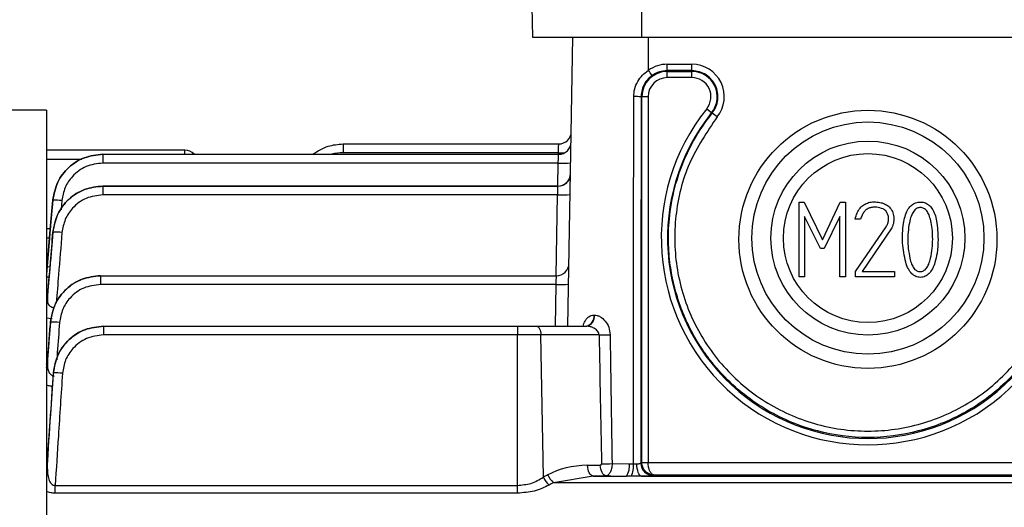
# Model space of a CAD drawing. Units: millimetres. Extents: x 20 to 410, y 10 to 287.
# Drawn here: x 76 to 78, y 76 to 77 of the extents above; entities that cross this region are included whole.
import ezdxf

# ---------------------------------------------------------------- set-up
doc = ezdxf.new("R2010")
doc.units = ezdxf.units.MM
doc.styles.add('SLDTEXTSTYLE0', font='TXT', dxfattribs={"width": 0.605})
doc.dimstyles.new('SLDDIMSTYLE7', dxfattribs={"dimtxt": 3.5, "dimasz": 3.302, "dimexe": 0, "dimexo": 0.0625, "dimgap": 0.875, "dimtad": 1, "dimdec": 3, "dimlfac": 50, "dimrnd": 1e-09, "dimzin": 12, "dimdsep": 46, "dimtxsty": 'SLDTEXTSTYLE0', "dimsah": 1, "dimcen": 0.09, "dimadec": 0, "dimazin": 3, "dimtfac": 1, "dimtdec": 3, "dimtofl": 0, "dimtmove": 0, "dimatfit": 3, "dimfxl": 1, "dimfrac": 2, "dimtolj": 1, "dimtzin": 12, "dimarcsym": 0})

# ---------------------------------------------------------------- blocks, each defined once
blk = doc.blocks.new('_D_9')
at = {"color": 7, "linetype": 'Continuous', "lineweight": 0}
for p, q in [((31.8347, 76.6296), (31.8347, 61.5365)), ((212.0347, 76.6296), (212.0347, 61.5365)), ((31.8347, 62.5365), (212.0347, 62.5365))]:
    blk.add_line(p, q, dxfattribs=at)
at = {"color": 7, "linetype": 'Continuous', "lineweight": 18}
for points in [[(31.8347, 62.5365), (35.1367, 62.0285), (35.1367, 63.0445)], [(212.0347, 62.5365), (208.7327, 63.0445), (208.7327, 62.0285)]]:
    blk.add_solid(points, dxfattribs=at)
at = {"color": 7, "linetype": 'Continuous', "lineweight": 18, "insert": (117.55, 67.0482), "char_height": 3.5, "attachment_point": 1, "style": 'SLDTEXTSTYLE0'}
blk.add_mtext('9010', dxfattribs=at)

msp = doc.modelspace()

# ---------------------------------------------------------------- linework, layer by layer
at = {"color": 7, "linetype": 'Continuous', "lineweight": 25}
for p, q in [((77.038843, 76.70391), (77.039697, 76.654963)), ((77.213697, 76.70391), (77.213697, 76.654963)), ((77.039697, 76.654963), (77.213697, 76.654963)), ((77.096312, 76.194563), (77.104348, 76.654963)), ((77.213697, 76.654963), (78.695697, 76.654963)), ((77.254697, 76.612009), (77.293854, 76.612009)), ((77.254697, 76.601848), (77.254697, 76.612009)), ((77.293854, 76.601848), (77.254697, 76.601848)), ((77.254697, 76.601848), (77.254697, 76.600687)), ((77.254697, 76.600687), (77.293854, 76.600687)), ((77.254697, 76.590701), (77.254697, 76.600687)), ((77.293854, 76.601848), (77.293854, 76.612009)), ((77.293854, 76.601848), (77.293854, 76.600687)), ((77.293854, 76.590701), (77.293854, 76.600687)), ((77.293854, 76.590701), (77.254697, 76.590701)), ((77.213102, 76.56019), (77.2142, 76.56019)), ((77.2142, 75.97747), (77.2142, 76.56019)), ((77.224187, 76.56019), (77.2142, 76.56019)), ((77.224187, 76.56019), (77.224187, 75.97747)), ((76.264697, 76.538963), (74.840371, 76.538963)), ((76.264697, 76.538963), (76.264697, 74.954963)), ((77.317656, 76.541102), (77.325447, 76.534854)), ((77.326412, 76.53408), (77.325447, 76.534854)), ((76.485383, 76.474963), (76.264697, 76.474963)), ((76.738004, 76.484963), (76.738004, 76.470988)), ((76.738004, 76.484963), (77.081727, 76.484963)), ((76.354698, 76.468461), (76.354698, 76.454486)), ((76.354698, 76.468461), (77.081439, 76.468461)), ((77.081146, 76.470988), (76.738004, 76.470988)), ((77.080858, 76.454486), (76.354698, 76.454486)), ((77.100552, 76.437477), (77.100552, 76.437477)), ((76.354876, 76.417827), (76.354903, 76.417826)), ((77.080555, 76.417827), (76.354876, 76.417827)), ((76.354903, 76.417826), (76.354903, 76.403852)), ((76.354903, 76.417826), (77.080555, 76.417826)), ((77.080555, 76.417826), (77.080555, 76.417827)), ((76.275019, 76.395349), (76.274949, 76.395353)), ((77.079974, 76.403852), (76.354903, 76.403852)), ((77.464883, 76.392153), (77.473077, 76.392153)), ((77.464883, 76.273295), (77.464883, 76.392153)), ((77.473077, 76.392153), (77.502112, 76.332035)), ((77.502112, 76.332035), (77.530438, 76.392153)), ((77.530438, 76.392153), (77.538868, 76.392153)), ((77.538868, 76.392153), (77.538868, 76.273295)), ((77.605408, 76.374897), (77.603123, 76.378482)), ((77.499, 76.318089), (77.473747, 76.369264)), ((77.473747, 76.369264), (77.473747, 76.273295)), ((77.530083, 76.369343), (77.504751, 76.318089)), ((77.530083, 76.273295), (77.530083, 76.369343)), ((77.563018, 76.365285), (77.55443, 76.365285)), ((77.554745, 76.28149), (77.603635, 76.353112)), ((77.612775, 76.351339), (77.565342, 76.281765)), ((76.269721, 76.334963), (76.264697, 76.334963)), ((76.275074, 76.344482), (76.271119, 76.297411)), ((76.275217, 76.344461), (76.275078, 76.344469)), ((77.504751, 76.318089), (77.499, 76.318089)), ((76.269454, 76.27759), (76.266237, 76.23931)), ((76.351056, 76.274963), (76.351056, 76.260988)), ((76.351056, 76.274963), (77.078061, 76.274963)), ((77.473747, 76.273295), (77.464883, 76.273295)), ((77.538868, 76.273295), (77.530083, 76.273295)), ((77.554706, 76.273098), (77.554745, 76.28149)), ((77.616833, 76.273098), (77.554706, 76.273098)), ((77.565342, 76.281765), (77.616833, 76.281765)), ((77.616833, 76.281765), (77.616833, 76.273098)), ((77.07748, 76.260988), (76.351056, 76.260988)), ((76.266294, 76.239923), (76.266294, 76.235514)), ((77.137829, 76.212249), (77.138509, 76.212249)), ((76.27111, 76.201132), (76.266254, 76.13903)), ((76.271336, 76.201099), (76.27112, 76.20111)), ((76.35579, 76.194563), (76.35579, 76.180588)), ((76.35579, 76.194563), (77.015874, 76.194563)), ((77.015874, 76.194563), (77.015874, 76.180588)), ((77.015874, 76.194563), (77.046125, 76.194563)), ((77.046125, 76.194563), (77.126398, 76.194563)), ((77.015874, 76.180588), (76.35579, 76.180588)), ((77.015874, 75.940766), (77.015874, 76.180588)), ((77.053361, 76.180588), (77.015874, 76.180588)), ((77.05732, 75.953799), (77.053361, 76.180588)), ((77.146026, 76.180588), (77.053361, 76.180588)), ((76.266294, 76.139378), (76.266294, 76.133857)), ((76.276022, 76.120091), (76.275743, 76.120103)), ((76.266135, 75.982576), (76.266135, 75.96915)), ((77.127598, 75.972832), (77.14798, 75.973244)), ((77.166801, 75.975504), (77.194148, 75.97511)), ((77.212564, 75.97638), (77.2142, 75.97747)), ((77.2142, 75.97747), (77.224187, 75.97747)), ((77.224192, 75.977139), (77.214212, 75.976808)), ((77.224192, 75.977139), (78.685202, 75.977139)), ((77.136592, 75.955472), (77.07346, 75.945051)), ((77.156975, 75.955883), (77.136592, 75.955472)), ((77.136592, 75.955472), (77.189527, 75.955472)), ((77.213603, 75.955472), (77.197148, 75.95542)), ((77.213603, 75.955472), (78.695791, 75.955472)), ((77.233676, 75.957151), (77.232537, 75.956392)), ((78.675718, 75.957151), (77.233676, 75.957151)), ((76.2788, 75.928319), (76.2788, 75.940766)), ((76.2788, 75.940766), (77.015874, 75.940766)), ((77.015874, 75.928319), (77.015874, 75.940766)), ((78.815415, 75.945051), (77.07346, 75.945051)), ((77.015874, 75.928319), (76.2788, 75.928319))]:
    msp.add_line(p, q, dxfattribs=at)
at = {"color": 8, "linetype": 'Continuous', "lineweight": 25}
for p, q in [((77.224697, 76.602412), (77.224697, 76.654963)), ((76.485383, 76.468461), (76.485383, 76.474963)), ((76.321102, 76.460139), (76.264697, 76.460139)), ((77.081102, 76.468461), (77.081146, 76.470988)), ((77.080218, 76.417827), (77.080858, 76.454486)), ((76.289443, 76.394608), (76.288183, 76.379934)), ((77.077724, 76.274963), (77.079974, 76.403852)), ((76.270977, 76.349787), (76.264697, 76.349787)), ((77.076321, 76.194563), (77.07748, 76.260988)), ((76.273979, 76.206205), (76.264697, 76.207503)), ((76.27111, 76.201132), (76.27112, 76.20111)), ((76.273979, 76.098683), (76.274328, 76.099716)), ((76.273979, 76.095435), (76.273979, 76.098683)), ((76.2744, 76.098624), (76.273979, 76.098683))]:
    msp.add_line(p, q, dxfattribs=at)
at = {"color": 7, "linetype": 'Continuous', "lineweight": 25, "flags": 128}
for points in [[(77.200767, 75.975033), (77.201006, 76.302819), (77.20119, 76.560365)], [(77.213102, 76.56019), (77.212801, 76.233256), (77.212564, 75.97638)], [(77.09921, 76.430617), (77.100109, 76.433626), (77.100552, 76.437477)], [(76.265876, 76.288838), (76.270993, 76.348485), (76.275019, 76.395349)], [(76.274949, 76.395353), (76.272985, 76.372759), (76.271442, 76.355006)], [(76.269721, 76.334963), (76.266907, 76.30238), (76.264697, 76.27678)], [(76.266294, 76.239923), (76.265631, 76.236476), (76.264697, 76.233996)], [(77.046125, 76.194563), (77.047506, 76.194297), (77.048837, 76.193509), (77.050068, 76.192227), (77.051154, 76.190499), (77.052056, 76.188388), (77.052739, 76.185972), (77.053179, 76.18334), (77.053361, 76.180588)], [(76.275908, 76.120198), (76.275891, 76.120195), (76.275743, 76.120103)], [(77.136592, 75.955472), (77.134906, 75.955891), (77.133279, 75.956931), (77.131769, 75.958555), (77.13043, 75.960705), (77.129308, 75.963306), (77.128443, 75.966265), (77.127866, 75.969478), (77.127598, 75.972832)], [(77.156975, 75.955883), (77.155288, 75.956303), (77.153662, 75.957342), (77.152152, 75.958966), (77.150812, 75.961116), (77.14969, 75.963717), (77.148826, 75.966676), (77.148249, 75.96989), (77.14798, 75.973244)], [(77.213603, 75.955472), (77.212211, 75.955955), (77.21087, 75.957143), (77.209626, 75.958992), (77.208527, 75.961435), (77.207611, 75.964385), (77.206911, 75.967735), (77.206452, 75.971363), (77.206252, 75.975139)]]:
    msp.add_lwpolyline(points, dxfattribs=at)
at = {"color": 8, "linetype": 'Continuous', "lineweight": 25, "flags": 128}
for points in [[(76.266294, 76.235514), (76.265631, 76.232079), (76.264697, 76.229607)], [(76.264697, 76.133914), (76.265631, 76.136201), (76.266294, 76.139378)], [(76.264697, 76.128419), (76.265631, 76.130694), (76.266294, 76.133857)], [(76.266135, 75.982576), (76.265538, 75.980091), (76.264697, 75.978304)], [(76.266135, 75.96915), (76.265538, 75.966698), (76.264697, 75.964934)]]:
    msp.add_lwpolyline(points, dxfattribs=at)
at = {"color": 7, "linetype": 'Continuous', "lineweight": 25}
for radius in [0.185, 0.154666, 0.134666]:
    msp.add_circle((77.574697, 76.334963), radius, dxfattribs=at)
for centre, radius, start, end in [((77.254697, 76.56019), 0.040497, 90, 180), ((77.254697, 76.560318), 0.051691, 90, 125.476774), ((76.995965, 76.436468), 0.282587, 33.906929, 35.960711), ((77.293854, 76.560318), 0.051691, 321.312304, 90), ((77.293854, 76.56019), 0.040497, 321.271415, 90), ((77.254697, 76.56019), 0.03051, 90, 180), ((77.293854, 76.56019), 0.03051, 321.271415, 90), ((77.204243, 76.362155), 0.198234, 87.438637, 90.882707), ((77.574697, 76.334963), 0.32949, 141.271415, 38.728585), ((77.574697, 76.334963), 0.319503, 141.271415, 38.728585), ((77.205122, 76.37046), 0.203673, 50.671606, 53.450693), ((77.081727, 76.504963), 0.02, 270, 359), ((76.485383, 76.454963), 0.02, 42.446053, 90), ((77.081439, 76.488461), 0.02, 270, 359), ((77.088354, 76.598074), 0.143783, 267.011606, 274.987785), ((77.080555, 76.437826), 0.02, 270, 359), ((76.276729, 76.287937), 0.107425, 83.202791, 90.91234), ((77.08747, 76.54744), 0.143783, 267.011606, 274.987785), ((76.27711, 76.233792), 0.110685, 83.498973, 90.97998), ((77.078061, 76.294963), 0.02, 270, 359), ((77.084976, 76.404576), 0.143783, 267.011606, 274.987785), ((77.122123, 76.210033), 0.015861, 282.743472, 8.029968), ((77.122825, 76.209999), 0.015845, 283.033189, 8.16111), ((76.273766, 76.086846), 0.11428, 83.975219, 91.218536), ((77.14477, 76.741134), 0.560547, 270.128378, 271.922296), ((76.27922, 76.002945), 0.11719, 84.502818, 91.563963), ((77.147612, 76.553057), 0.577872, 270.229335, 271.902904), ((77.167719, 75.970965), 0.026752, 324.607852, 8.913583), ((77.166989, 75.971125), 0.034003, 332.490662, 6.598374), ((77.232587, 75.976415), 0.020023, 180.100653, 269.855685), ((77.2342, 75.977488), 0.02, 180.052357, 181.947705), ((77.096185, 75.97071), 0.034276, 202.26641, 228.469588), ((77.08911, 75.966942), 0.0344, 202.461876, 228.496686)]:
    msp.add_arc(centre, radius, start, end, dxfattribs=at)
at = {"color": 8, "linetype": 'Continuous', "lineweight": 25}
for centre, radius, start, end in [((76.738004, 76.405468), 0.06552, 90, 105.966007), ((77.090209, 76.973295), 0.502389, 268.966258, 270.092821), ((77.080555, 76.437827), 0.02, 270, 338.869993), ((76.267946, 76.25906), 0.02985, 85.319125, 93.976129)]:
    msp.add_arc(centre, radius, start, end, dxfattribs=at)
at = {"color": 7, "linetype": 'Continuous', "lineweight": 25}
msp.add_ellipse((77.574697, 76.332889), major_axis=(0, 0.205768), ratio=0.99994922, dxfattribs=at)
for centre, major_axis, ratio, start_param, end_param in [((77.251748, 76.317907), (-0.072162, 4.13004), 0.02618525, 1.60359379, 1.65341606), ((77.135152, 75.914868), (0.10052, -0.003497), 0.57594728, 1.66604073, 2.3705362), ((77.2342, 75.977488), (0.008338, 0.005556), 0.99802286, 2.55473747, 2.58781755), ((78.719514, 74.954335), (2.353564, -0.081889), 0.57594728, 2.3705362, 2.3748133), ((77.224697, 75.96064), (0.152123, 0), 0.03492078, 4.25101256, 4.47908402), ((78.728508, 74.954963), (2.3536, -0.079762), 0.56833109, 2.36975763, 2.37403474)]:
    msp.add_ellipse(centre, major_axis=major_axis, ratio=ratio, start_param=start_param, end_param=end_param, dxfattribs=at)
for points, knots in [([(77.20119, 76.560365), (77.201504, 76.56449), (77.20214, 76.572851), (77.207272, 76.584445), (77.214604, 76.594829), (77.221333, 76.599885), (77.224697, 76.602412)], [0, 0, 0, 0, 0.246077834, 0.498834802, 0.749425811, 1, 1, 1, 1]), ([(77.254697, 76.601848), (77.250434, 76.601513), (77.241765, 76.600833), (77.234294, 76.596374), (77.230497, 76.594108)], [0, 0, 0, 0, 0.49175293, 1, 1, 1, 1]), ([(77.326412, 76.53408), (77.328603, 76.537326), (77.332983, 76.543817), (77.335808, 76.555375), (77.335533, 76.567158), (77.332021, 76.578192), (77.325747, 76.587802), (77.317069, 76.59541), (77.306148, 76.600782), (77.298007, 76.601488), (77.293854, 76.601848)], [0, 0, 0, 0, 0.12501214, 0.24999415, 0.3749432, 0.49985647, 0.6170009, 0.73940083, 0.86706434, 1, 1, 1, 1]), ([(77.230497, 76.594108), (77.228377, 76.592401), (77.223229, 76.588257), (77.217304, 76.579547), (77.213659, 76.569589), (77.213268, 76.562987), (77.213102, 76.56019)], [0, 0, 0, 0, 0.20590711, 0.49985917, 0.78812602, 1, 1, 1, 1]), ([(77.822982, 76.53408), (77.830492, 76.524012), (77.84645, 76.502618), (77.86245, 76.472084), (77.873754, 76.444492), (77.881196, 76.421512), (77.887116, 76.396882), (77.892936, 76.359498), (77.893674, 76.31305), (77.886776, 76.270467), (77.87955, 76.243967), (77.874836, 76.22958), (77.870127, 76.21712), (77.865645, 76.206529), (77.85578, 76.185223), (77.837806, 76.154283), (77.807595, 76.116868), (77.773158, 76.085245), (77.723982, 76.051699), (77.657628, 76.024307), (77.574693, 76.013692), (77.491744, 76.02431), (77.425364, 76.051722), (77.376161, 76.085301), (77.348816, 76.110431), (77.330051, 76.131647), (77.318173, 76.146825), (77.307119, 76.162876), (77.296961, 76.179764), (77.28663, 76.199643), (77.275282, 76.226138), (77.26553, 76.257649), (77.258758, 76.293199), (77.25581, 76.330443), (77.257842, 76.374301), (77.266943, 76.420692), (77.283199, 76.464996), (77.302962, 76.502635), (77.31891, 76.52402), (77.326412, 76.53408)], [0, 0, 0, 0, 0.02637346, 0.05604455, 0.07212628, 0.08903302, 0.10676453, 0.12532056, 0.16849791, 0.20373714, 0.21561558, 0.22622009, 0.23555075, 0.24360762, 0.25039077, 0.28490456, 0.31847915, 0.35111517, 0.38281326, 0.4432579, 0.49998196, 0.55670615, 0.61718255, 0.64890857, 0.68158049, 0.69492471, 0.70842078, 0.72206875, 0.73586867, 0.74982058, 0.76913406, 0.79638632, 0.81897391, 0.84509151, 0.87473858, 0.91101645, 0.94398806, 0.9736502, 1, 1, 1, 1]), ([(77.334202, 76.528007), (77.318016, 76.504031), (77.285642, 76.456077), (77.264764, 76.370661), (77.266803, 76.283568), (77.293313, 76.200244), (77.34176, 76.127583), (77.408474, 76.071175), (77.488198, 76.035465), (77.574697, 76.023241), (77.661196, 76.035465), (77.74092, 76.071175), (77.807634, 76.127583), (77.856081, 76.200244), (77.882591, 76.283568), (77.88463, 76.370661), (77.863752, 76.456077), (77.831378, 76.504031), (77.815192, 76.528007)], [0, 0, 0, 0, 0.06250124, 0.12500436, 0.18750808, 0.25001093, 0.31251171, 0.37500986, 0.43750564, 0.5, 0.56249436, 0.62499014, 0.68748829, 0.74998907, 0.81249192, 0.87499564, 0.93749876, 1, 1, 1, 1]), ([(76.689359, 76.468461), (76.697306, 76.473489), (76.712229, 76.482932), (76.729793, 76.484316), (76.738004, 76.484963)], [0, 0, 0, 0, 0.53250478, 1, 1, 1, 1]), ([(77.081146, 76.470988), (77.081192, 76.47212), (77.081282, 76.474325), (77.0814, 76.477337), (77.0815, 76.479873), (77.081605, 76.482442), (77.081701, 76.484536), (77.081719, 76.484828), (77.081727, 76.484963)], [0, 0, 0, 0, 0.15335898, 0.29867617, 0.43594792, 0.56517125, 0.79852087, 1, 1, 1, 1]), ([(76.354684, 76.468461), (76.34475, 76.467351), (76.324947, 76.465139), (76.299436, 76.448648), (76.280811, 76.424664), (76.276908, 76.405145), (76.274949, 76.395353)], [0, 0, 0, 0, 0.25092433, 0.50016696, 0.74923908, 1, 1, 1, 1]), ([(76.275019, 76.395349), (76.276974, 76.405145), (76.280871, 76.424672), (76.299481, 76.448665), (76.324981, 76.465153), (76.34477, 76.467356), (76.354698, 76.468461)], [0, 0, 0, 0, 0.25089242, 0.50012492, 0.74921626, 1, 1, 1, 1]), ([(77.080858, 76.454486), (77.080904, 76.455618), (77.080994, 76.457823), (77.081112, 76.460835), (77.081212, 76.463371), (77.081317, 76.46594), (77.081413, 76.468034), (77.081431, 76.468326), (77.081439, 76.468461)], [0, 0, 0, 0, 0.15335898, 0.29867617, 0.43594792, 0.56517125, 0.79852087, 1, 1, 1, 1]), ([(76.354698, 76.454486), (76.345596, 76.453359), (76.327455, 76.451113), (76.306577, 76.435437), (76.293389, 76.415783), (76.290761, 76.40168), (76.289443, 76.394608)], [0, 0, 0, 0, 0.28040391, 0.55884614, 0.7787531, 1, 1, 1, 1]), ([(77.09905, 76.430216), (77.098119, 76.428433), (77.09625, 76.424853), (77.092206, 76.421076), (77.089127, 76.419811), (77.087951, 76.419328)], [0, 0, 0, 0, 0.37999308, 0.76334027, 1, 1, 1, 1]), ([(76.354876, 76.417827), (76.344918, 76.416712), (76.32507, 76.414491), (76.299514, 76.397935), (76.280881, 76.373864), (76.277017, 76.354289), (76.275078, 76.344469)], [0, 0, 0, 0, 0.25092035, 0.50015927, 0.74923215, 1, 1, 1, 1]), ([(76.275217, 76.344461), (76.277144, 76.354285), (76.280987, 76.373867), (76.299588, 76.397953), (76.325125, 76.414506), (76.344955, 76.416717), (76.354903, 76.417826)], [0, 0, 0, 0, 0.25090213, 0.50014371, 0.74922873, 1, 1, 1, 1]), ([(77.079974, 76.403852), (77.08002, 76.404984), (77.08011, 76.407189), (77.080228, 76.4102), (77.080328, 76.412736), (77.080433, 76.415305), (77.080529, 76.4174), (77.080547, 76.417691), (77.080555, 76.417826)], [0, 0, 0, 0, 0.15335938, 0.29867684, 0.43594875, 0.56517212, 0.79852155, 1, 1, 1, 1]), ([(76.354903, 76.403852), (76.345781, 76.40272), (76.327603, 76.400465), (76.306696, 76.384727), (76.293525, 76.365), (76.290939, 76.350858), (76.289641, 76.343766)], [0, 0, 0, 0, 0.2804059, 0.5588379, 0.77874918, 1, 1, 1, 1]), ([(77.55443, 76.365285), (77.555334, 76.368616), (77.557021, 76.374828), (77.561739, 76.382799), (77.568049, 76.388592), (77.57585, 76.391874), (77.58462, 76.392944), (77.593248, 76.392115), (77.601274, 76.389987), (77.605405, 76.387054), (77.607378, 76.385653)], [0, 0, 0, 0, 0.15016839, 0.28003364, 0.39867936, 0.51778443, 0.64323213, 0.78042939, 0.89511323, 1, 1, 1, 1]), ([(77.598908, 76.381319), (77.595588, 76.382434), (77.590278, 76.384216), (77.582873, 76.384249), (77.577284, 76.383235), (77.572422, 76.380735), (77.568345, 76.376796), (77.565092, 76.371542), (77.563739, 76.36746), (77.563018, 76.365285)], [0, 0, 0, 0, 0.22820995, 0.36500932, 0.48163361, 0.59842646, 0.71822243, 0.84983185, 1, 1, 1, 1]), ([(77.603123, 76.378482), (77.602305, 76.379143), (77.600981, 76.380213), (77.599481, 76.381013), (77.598908, 76.381319)], [0, 0, 0, 0, 0.61780135, 1, 1, 1, 1]), ([(77.607378, 76.385653), (77.609332, 76.383601), (77.613354, 76.37938), (77.615892, 76.370357), (77.61648, 76.360596), (77.613989, 76.354372), (77.612775, 76.351339)], [0, 0, 0, 0, 0.2257289, 0.46449255, 0.73902073, 1, 1, 1, 1]), ([(77.634876, 76.296381), (77.632786, 76.306593), (77.6286, 76.327042), (77.63036, 76.355326), (77.635078, 76.375831), (77.642496, 76.386449), (77.649164, 76.391039), (77.656836, 76.392883), (77.664626, 76.391953), (77.671775, 76.388393), (77.679888, 76.379035), (77.685672, 76.359649), (77.686159, 76.342741), (77.686445, 76.332783)], [0, 0, 0, 0, 0.17055802, 0.34156906, 0.46320193, 0.50960775, 0.55106098, 0.59339132, 0.63648694, 0.6775141, 0.72170033, 0.83608797, 1, 1, 1, 1]), ([(77.674942, 76.362567), (77.674121, 76.365663), (77.672654, 76.371192), (77.669445, 76.377269), (77.666369, 76.380638), (77.663947, 76.382368), (77.661285, 76.383425), (77.658463, 76.383787), (77.655619, 76.383517), (77.652894, 76.382524), (77.650403, 76.380829), (77.647214, 76.377469), (77.643848, 76.371329), (77.642265, 76.365716), (77.641377, 76.362567)], [0, 0, 0, 0, 0.16517648, 0.29496929, 0.34951747, 0.39946517, 0.44730528, 0.49585644, 0.54506501, 0.59344546, 0.64396235, 0.6992375, 0.83126952, 1, 1, 1, 1]), ([(77.603635, 76.353112), (77.604647, 76.354827), (77.606615, 76.358162), (77.607808, 76.363859), (77.607605, 76.369613), (77.606141, 76.373135), (77.605408, 76.374897)], [0, 0, 0, 0, 0.25920798, 0.50404542, 0.75177236, 1, 1, 1, 1]), ([(76.271442, 76.355006), (76.271123, 76.351377), (76.270484, 76.344118), (76.269902, 76.338015), (76.269611, 76.334963)], [0, 0, 0, 0, 0.50000659, 1, 1, 1, 1]), ([(77.641377, 76.362567), (77.639746, 76.352895), (77.636394, 76.333006), (77.639737, 76.313105), (77.641455, 76.302882)], [0, 0, 0, 0, 0.48626724, 1, 1, 1, 1]), ([(77.677975, 76.332783), (77.677855, 76.338685), (77.67765, 76.348704), (77.675731, 76.358529), (77.674942, 76.362567)], [0, 0, 0, 0, 0.589137014, 1, 1, 1, 1]), ([(76.275078, 76.344469), (76.273435, 76.324954), (76.2705, 76.290106), (76.267579, 76.255257), (76.266294, 76.239923)], [0, 0, 0, 0, 0.56, 1, 1, 1, 1]), ([(76.266294, 76.235514), (76.267954, 76.255851), (76.270917, 76.292168), (76.273903, 76.328483), (76.275217, 76.344461)], [0, 0, 0, 0, 0.56, 1, 1, 1, 1]), ([(77.674666, 76.302764), (77.675728, 76.308067), (77.677712, 76.317981), (77.677892, 76.328085), (77.677975, 76.332783)], [0, 0, 0, 0, 0.535037868, 1, 1, 1, 1]), ([(77.686445, 76.332783), (77.686256, 76.325501), (77.685933, 76.31311), (77.682837, 76.301126), (77.68156, 76.296184)], [0, 0, 0, 0, 0.587636789, 1, 1, 1, 1]), ([(77.641455, 76.302882), (77.642308, 76.299724), (77.643825, 76.294102), (77.647073, 76.287923), (77.650167, 76.284519), (77.652585, 76.282795), (77.655236, 76.281767), (77.658019, 76.281462), (77.660797, 76.281797), (77.663437, 76.282839), (77.665852, 76.284564), (77.668952, 76.287948), (77.672232, 76.294065), (77.673792, 76.299638), (77.674666, 76.302764)], [0, 0, 0, 0, 0.16896531, 0.30078491, 0.35566422, 0.4055302, 0.45298531, 0.50102543, 0.54889209, 0.59633166, 0.64622579, 0.7010706, 0.83237215, 1, 1, 1, 1]), ([(77.68156, 76.296184), (77.680332, 76.292691), (77.6781, 76.286343), (77.672834, 76.278527), (77.666201, 76.27352), (77.659758, 76.272149), (77.654677, 76.272498), (77.649664, 76.273945), (77.64386, 76.278158), (77.638448, 76.286192), (77.636149, 76.292751), (77.634876, 76.296381)], [0, 0, 0, 0, 0.15450184, 0.28073391, 0.3886656, 0.49361776, 0.54804715, 0.60072889, 0.71003825, 0.83948208, 1, 1, 1, 1]), ([(76.268984, 76.271998), (76.268279, 76.272172), (76.266418, 76.272632), (76.265089, 76.273515), (76.264827, 76.274179), (76.264697, 76.27451)], [0, 0, 0, 0, 0.2340416, 0.61745452, 1, 1, 1, 1]), ([(76.351015, 76.274963), (76.341013, 76.273839), (76.321078, 76.271599), (76.295436, 76.254916), (76.276797, 76.230669), (76.273017, 76.210986), (76.27112, 76.20111)], [0, 0, 0, 0, 0.250911585, 0.500145148, 0.749220451, 1, 1, 1, 1]), ([(76.271336, 76.201099), (76.273213, 76.210977), (76.276954, 76.230668), (76.295542, 76.254936), (76.321155, 76.271616), (76.341067, 76.273845), (76.351056, 76.274963)], [0, 0, 0, 0, 0.25092023, 0.50017631, 0.74924907, 1, 1, 1, 1]), ([(77.07748, 76.260988), (77.077526, 76.26212), (77.077616, 76.264325), (77.077734, 76.267337), (77.077835, 76.269873), (77.077939, 76.272442), (77.078036, 76.274536), (77.078053, 76.274828), (77.078061, 76.274963)], [0, 0, 0, 0, 0.15335898, 0.29867617, 0.43594792, 0.56517125, 0.79852087, 1, 1, 1, 1]), ([(76.351056, 76.260988), (76.341896, 76.259848), (76.32364, 76.257576), (76.302676, 76.241716), (76.28953, 76.221844), (76.28702, 76.207625), (76.285761, 76.200494)], [0, 0, 0, 0, 0.2804078, 0.55882438, 0.77874394, 1, 1, 1, 1]), ([(76.266294, 76.235514), (76.266373, 76.234102), (76.266525, 76.231366), (76.268681, 76.22766), (76.271779, 76.225333), (76.274845, 76.2242), (76.27653, 76.224011), (76.277364, 76.223917)], [0, 0, 0, 0, 0.27735828, 0.53753995, 0.77619136, 0.88911899, 1, 1, 1, 1]), ([(77.138509, 76.212249), (77.14001, 76.212122), (77.143048, 76.211867), (77.149103, 76.209196), (77.156017, 76.203298), (77.162134, 76.193028), (77.163093, 76.184947), (77.163573, 76.180902)], [0, 0, 0, 0, 0.12388041, 0.25078821, 0.50046533, 0.74992351, 1, 1, 1, 1]), ([(76.27112, 76.20111), (76.270216, 76.189587), (76.268602, 76.16901), (76.266999, 76.148432), (76.266294, 76.139378)], [0, 0, 0, 0, 0.56000001, 1, 1, 1, 1]), ([(76.266294, 76.133857), (76.26723, 76.146409), (76.268902, 76.168824), (76.270592, 76.191238), (76.271336, 76.201099)], [0, 0, 0, 0, 0.55999999, 1, 1, 1, 1]), ([(76.355736, 76.194563), (76.345682, 76.193428), (76.32564, 76.191165), (76.299898, 76.174324), (76.281255, 76.149861), (76.277584, 76.130045), (76.275743, 76.120103)], [0, 0, 0, 0, 0.25090133, 0.50012951, 0.7492078, 1, 1, 1, 1]), ([(76.276022, 76.120091), (76.277837, 76.130035), (76.281456, 76.149857), (76.300029, 76.174346), (76.325736, 76.191183), (76.34575, 76.193434), (76.35579, 76.194563)], [0, 0, 0, 0, 0.25094043, 0.50021151, 0.74927012, 1, 1, 1, 1]), ([(77.146026, 76.180588), (77.145917, 76.181452), (77.145679, 76.183326), (77.144168, 76.186063), (77.141805, 76.188772), (77.139669, 76.190354), (77.137927, 76.191381), (77.135985, 76.19242), (77.132006, 76.194058), (77.128463, 76.194377), (77.126398, 76.194563)], [0, 0, 0, 0, 0.09677126, 0.20989373, 0.34351238, 0.5001511, 0.50875697, 0.5737475, 0.75158758, 1, 1, 1, 1]), ([(76.35579, 76.180588), (76.346581, 76.179437), (76.328229, 76.177143), (76.307195, 76.161133), (76.294079, 76.141087), (76.29166, 76.126774), (76.290447, 76.119596)], [0, 0, 0, 0, 0.28040917, 0.55880924, 0.77873852, 1, 1, 1, 1]), ([(77.163573, 76.180902), (77.164158, 76.142561), (77.165201, 76.074095), (77.166312, 76.005629), (77.166801, 75.975504)], [0, 0, 0, 0, 0.56, 1, 1, 1, 1]), ([(76.266294, 76.133857), (76.26633, 76.131682), (76.266399, 76.127479), (76.268309, 76.121639), (76.271249, 76.117644), (76.2744, 76.115478), (76.276212, 76.115044), (76.277088, 76.114834)], [0, 0, 0, 0, 0.28904345, 0.55857594, 0.79652466, 0.90162936, 1, 1, 1, 1]), ([(76.275743, 76.120103), (76.27392, 76.094434), (76.270666, 76.048595), (76.267519, 76.002748), (76.266135, 75.982576)], [0, 0, 0, 0, 0.560000012, 1, 1, 1, 1]), ([(76.266135, 75.96915), (76.267939, 75.997328), (76.27116, 76.047647), (76.274536, 76.097956), (76.276022, 76.120091)], [0, 0, 0, 0, 0.559999931, 1, 1, 1, 1]), ([(76.290447, 76.119596), (76.288213, 76.086218), (76.284223, 76.026615), (76.280457, 75.966997), (76.2788, 75.940766)], [0, 0, 0, 0, 0.55999997, 1, 1, 1, 1]), ([(77.14798, 75.973244), (77.148253, 75.973285), (77.148794, 75.973367), (77.149428, 75.973847), (77.149856, 75.974477), (77.149902, 75.974952), (77.149926, 75.975189)], [0, 0, 0, 0, 0.28688761, 0.570477613, 0.784910114, 1, 1, 1, 1]), ([(77.166801, 75.975504), (77.166732, 75.974119), (77.166594, 75.971375), (77.165638, 75.966302), (77.163746, 75.96098), (77.16055, 75.956785), (77.158153, 75.95618), (77.156975, 75.955883)], [0, 0, 0, 0, 0.13691635, 0.27145148, 0.52952596, 0.76880644, 1, 1, 1, 1]), ([(77.194148, 75.97511), (77.195378, 75.975097), (77.197576, 75.975074), (77.199792, 75.975045), (77.200767, 75.975033)], [0, 0, 0, 0, 0.5599903, 1, 1, 1, 1]), ([(77.200767, 75.975033), (77.201814, 75.975019), (77.203686, 75.974995), (77.205467, 75.975095), (77.206252, 75.975139)], [0, 0, 0, 0, 0.55923926, 1, 1, 1, 1]), ([(77.206252, 75.975139), (77.207102, 75.975201), (77.208807, 75.975324), (77.21075, 75.975625), (77.212159, 75.975981), (77.212429, 75.976247), (77.212564, 75.97638)], [0, 0, 0, 0, 0.24798596, 0.49730974, 0.74793891, 1, 1, 1, 1]), ([(77.233676, 75.957151), (77.232133, 75.957288), (77.229256, 75.957543), (77.224563, 75.959395), (77.220622, 75.962233), (77.217564, 75.965979), (77.21572, 75.96944), (77.214533, 75.973086), (77.214318, 75.975583), (77.214212, 75.976808)], [0, 0, 0, 0, 0.16202964, 0.30204996, 0.51563672, 0.64489073, 0.76822575, 0.8863332, 1, 1, 1, 1]), ([(77.233676, 75.957151), (77.232931, 75.957314), (77.231542, 75.957619), (77.229287, 75.959552), (77.227303, 75.962455), (77.225833, 75.966253), (77.22494, 75.969747), (77.224354, 75.973412), (77.224245, 75.975913), (77.224192, 75.977139)], [0, 0, 0, 0, 0.162081131, 0.302118707, 0.515637627, 0.64492021, 0.768264996, 0.886362733, 1, 1, 1, 1]), ([(76.266135, 75.96915), (76.266351, 75.96282), (76.266659, 75.95382), (76.271308, 75.944322), (76.27496, 75.941501), (76.277151, 75.940766), (76.278254, 75.940766), (76.2788, 75.940766)], [0, 0, 0, 0, 0.57175927, 0.81294293, 0.91120294, 0.95599165, 1, 1, 1, 1]), ([(77.197148, 75.95542), (77.195723, 75.955431), (77.193178, 75.95545), (77.190643, 75.955465), (77.189527, 75.955472)], [0, 0, 0, 0, 0.55999548, 1, 1, 1, 1]), ([(77.232537, 75.956392), (77.232038, 75.956281), (77.231041, 75.95606), (77.22506, 75.955708), (77.217938, 75.955561), (77.213603, 75.955472)], [0, 0, 0, 0, 0.28199265, 0.563017, 1, 1, 1, 1]), ([(77.015874, 75.940766), (77.023138, 75.941426), (77.038572, 75.942828), (77.050831, 75.950002), (77.05732, 75.953799)], [0, 0, 0, 0, 0.470623167, 1, 1, 1, 1]), ([(77.066315, 75.94118), (77.058693, 75.937568), (77.043488, 75.930361), (77.025063, 75.928998), (77.015874, 75.928319)], [0, 0, 0, 0, 0.50123787, 1, 1, 1, 1])]:
    msp.add_open_spline(points, degree=3, knots=knots, dxfattribs=at)
at = {"color": 8, "linetype": 'Continuous', "lineweight": 25}
for points, knots in [([(76.289641, 76.343766), (76.287799, 76.32135), (76.284732, 76.284052), (76.281693, 76.246752), (76.28048, 76.231869)], [0, 0, 0, 0, 0.60098838, 1, 1, 1, 1]), ([(77.120576, 76.194563), (77.121455, 76.197375), (77.122888, 76.201956), (77.126297, 76.206714), (77.129672, 76.20978), (77.133539, 76.211858), (77.136411, 76.21212), (77.137829, 76.212249)], [0, 0, 0, 0, 0.28416876, 0.46297019, 0.64142156, 0.82298022, 1, 1, 1, 1]), ([(76.285761, 76.200494), (76.28455, 76.184444), (76.28305, 76.164567), (76.281572, 76.144688), (76.281287, 76.14086)], [0, 0, 0, 0, 0.80746539, 1, 1, 1, 1]), ([(76.273979, 76.098683), (76.271934, 76.098932), (76.268648, 76.099331), (76.26578, 76.10024), (76.264697, 76.100583)], [0, 0, 0, 0, 0.62243502, 1, 1, 1, 1]), ([(76.2788, 75.928319), (76.276412, 75.928495), (76.271644, 75.928845), (76.266852, 75.93028), (76.264873, 75.93146), (76.264697, 75.931565)], [0, 0, 0, 0, 0.47772847, 0.953523891, 1, 1, 1, 1])]:
    msp.add_open_spline(points, degree=3, knots=knots, dxfattribs=at)

# ---------------------------------------------------------------- dimensions: what is measured, and where the dimension line sits
at = {"color": 7, "linetype": 'Continuous', "lineweight": 18}
dim = msp.add_linear_dim(base=(212.034697, 62.536483), p1=(31.834697, 76.629612), p2=(212.034697, 76.629612), dimstyle='SLDDIMSTYLE7', dxfattribs=at)
dim.commit()
dim.dimension.update_dxf_attribs({"geometry": '_D_9', "text_midpoint": (121.934697, 62.536483), "dimtype": 160})

doc.saveas('drawing.dxf')
